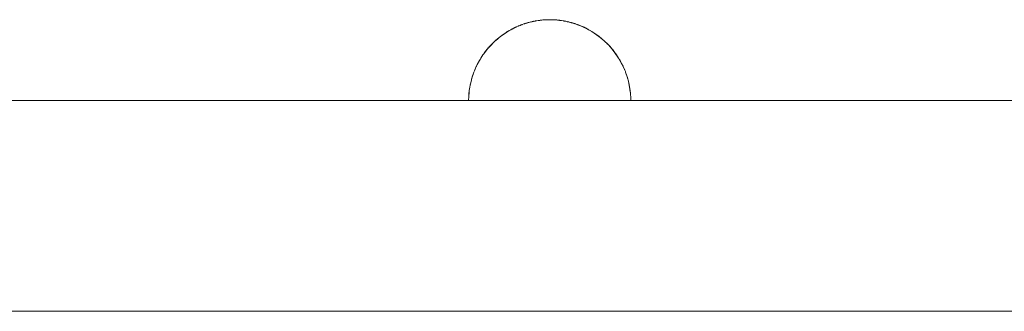
# Model space of a CAD drawing. Units: millimetres. Extents: x -5710 to 5542, y -2716 to 2650.
# Drawn here: x -2896 to -2732, y 488 to 536 of the extents above; entities that cross this region are included whole.
import ezdxf

# ---------------------------------------------------------------- set-up
doc = ezdxf.new("R2010")
doc.units = ezdxf.units.MM
for name, color, linetype, lineweight in [('EF-Enclosure-Barrier Standard-Steel', 7, 'Continuous', 5), ('Equipment-2D', 7, 'Continuous', 5), ('Working-None', 7, 'Continuous', 5)]:
    doc.layers.add(name, color=color, linetype=linetype, lineweight=lineweight)

# ---------------------------------------------------------------- blocks, each defined once
blk = doc.blocks.new('Group')
at = {"layer": 'EF-Enclosure-Barrier Standard-Steel', "color": 7, "linetype": 'Continuous', "lineweight": 5, "transparency": 33554687}
for p, q in [((-2728.9, 573.5), (-2728.9, 573.5)), ((-2728.83, 573.51), (-2728.72, 573.52)), ((-2728.74, 573.51), (-2728.74, 573.51)), ((-2728.73, 573.51), (-2728.73, 573.51)), ((-2728.71, 573.52), (-2728.71, 573.52)), ((-2728.66, 573.52), (-2728.66, 573.52)), ((-2728.23, 573.53), (-2728.23, 573.53)), ((-2727.87, 573.56), (-2727.77, 573.56)), ((-2727.65, 573.56), (-2727.65, 573.56)), ((-2726.61, 573.52), (-2726.61, 573.52)), ((-2726.61, 573.52), (-2726.61, 573.52)), ((-2726.59, 573.51), (-2726.59, 573.51)), ((-2726.59, 573.51), (-2726.59, 573.51)), ((-2726.58, 573.51), (-2726.58, 573.51)), ((-2726.58, 573.51), (-2726.58, 573.51)), ((-2734.05, 571.95), (-2734.04, 571.95)), ((-2734.01, 571.96), (-2734.01, 571.96)), ((-2733.98, 571.98), (-2733.97, 571.98)), ((-2733.91, 572.01), (-2733.91, 572.01)), ((-2733.87, 572.04), (-2733.87, 572.04)), ((-2733.77, 572.08), (-2733.77, 572.09)), ((-2733.76, 572.09), (-2733.76, 572.09)), ((-2733.32, 572.31), (-2733.26, 572.34)), ((-2733.32, 572.31), (-2733.29, 572.32)), ((-2733.24, 572.35), (-2733.24, 572.35)), ((-2733.12, 572.4), (-2733.11, 572.4)), ((-2733.11, 572.4), (-2733.11, 572.4)), ((-2733, 572.45), (-2733, 572.45)), ((-2733, 572.45), (-2733, 572.45)), ((-2732.83, 572.52), (-2732.81, 572.53)), ((-2732.77, 572.55), (-2732.76, 572.55)), ((-2732.28, 572.74), (-2732.28, 572.74)), ((-2732.27, 572.74), (-2731.96, 572.85)), ((-2732.19, 572.77), (-2732.19, 572.77)), ((-2731.87, 572.88), (-2731.23, 573.08)), ((-2731.39, 573.03), (-2731.28, 573.06)), ((-2731.14, 573.1), (-2731.14, 573.1)), ((-2731.14, 573.1), (-2731.14, 573.1)), ((-2731.09, 573.11), (-2731.09, 573.11)), ((-2731.02, 573.13), (-2731.02, 573.13)), ((-2730.94, 573.15), (-2730.83, 573.18)), ((-2730.45, 573.26), (-2730.43, 573.26)), ((-2730.45, 573.26), (-2730.45, 573.26)), ((-2730.41, 573.27), (-2730.41, 573.27)), ((-2730.22, 573.31), (-2730.21, 573.31)), ((-2730.19, 573.32), (-2730.19, 573.32)), ((-2730, 573.35), (-2729.99, 573.35)), ((-2729.9, 573.37), (-2729.88, 573.37)), ((-2729.82, 573.38), (-2729.82, 573.38)), ((-2729.55, 573.42), (-2729.55, 573.42)), ((-2729.26, 573.46), (-2729.26, 573.46)), ((-2729.13, 573.47), (-2729.13, 573.47)), ((-2728.99, 573.49), (-2728.99, 573.49)), ((-2728.99, 573.49), (-2728.99, 573.49)), ((-2728.97, 573.49), (-2728.96, 573.49)), ((-2726.34, 573.49), (-2726.33, 573.49)), ((-2725.55, 573.39), (-2725.55, 573.39)), ((-2725.45, 573.38), (-2725.45, 573.38)), ((-2725.45, 573.37), (-2725.45, 573.37)), ((-2725.43, 573.37), (-2725.43, 573.37)), ((-2725.43, 573.37), (-2725.43, 573.37)), ((-2725.43, 573.37), (-2725.43, 573.37)), ((-2725.38, 573.36), (-2725.31, 573.35)), ((-2725.3, 573.35), (-2725.26, 573.34)), ((-2725.29, 573.35), (-2725.29, 573.35)), ((-2725.16, 573.32), (-2725.06, 573.31)), ((-2725.02, 573.29), (-2725, 573.29)), ((-2724.85, 573.26), (-2724.85, 573.26)), ((-2724.67, 573.22), (-2724.6, 573.21)), ((-2724.56, 573.19), (-2724.56, 573.19)), ((-2724.51, 573.18), (-2724.5, 573.18)), ((-2724.49, 573.18), (-2724.48, 573.18)), ((-2724.43, 573.16), (-2724.43, 573.16)), ((-2724.4, 573.16), (-2724.4, 573.16)), ((-2724.39, 573.16), (-2724.39, 573.16)), ((-2724.32, 573.14), (-2724.32, 573.13)), ((-2724.31, 573.13), (-2724.31, 573.13)), ((-2724.28, 573.13), (-2724.27, 573.12)), ((-2724.2, 573.1), (-2724.2, 573.1)), ((-2724.16, 573.1), (-2724.04, 573.06)), ((-2724.12, 573.08), (-2724.11, 573.08)), ((-2724.03, 573.06), (-2724.02, 573.06)), ((-2724.02, 573.06), (-2724.02, 573.06)), ((-2724.01, 573.06), (-2724, 573.05)), ((-2723.91, 573.02), (-2723.89, 573.02)), ((-2723.79, 572.99), (-2723.63, 572.94)), ((-2723.63, 572.94), (-2723.62, 572.94)), ((-2723.52, 572.91), (-2723.52, 572.91)), ((-2723.07, 572.75), (-2723.06, 572.75)), ((-2722.72, 572.62), (-2722.2, 572.4)), ((-2722.19, 572.4), (-2722.19, 572.4)), ((-2722.19, 572.39), (-2722.19, 572.39)), ((-2722.09, 572.36), (-2722.05, 572.34)), ((-2721.23, 571.93), (-2721.23, 571.93)), ((-2736.65, 570.12), (-2736.32, 570.39)), ((-2735.95, 570.71), (-2735.95, 570.71)), ((-2735.88, 570.75), (-2735.88, 570.76)), ((-2735.87, 570.76), (-2735.87, 570.76)), ((-2735.78, 570.83), (-2735.78, 570.83)), ((-2735.77, 570.83), (-2735.77, 570.83)), ((-2735.39, 571.11), (-2734.89, 571.45)), ((-2734.72, 571.56), (-2734.72, 571.56)), ((-2734.72, 571.55), (-2734.72, 571.55)), ((-2734.64, 571.6), (-2734.4, 571.74)), ((-2720.5, 571.5), (-2720.5, 571.5)), ((-2719.92, 571.1), (-2719.61, 570.88)), ((-2719.9, 571.09), (-2719.87, 571.07)), ((-2719.57, 570.85), (-2719.56, 570.84)), ((-2738.48, 568.11), (-2738.07, 568.65)), ((-2737.72, 569.03), (-2737.71, 569.03)), ((-2737.71, 569.04), (-2737.69, 569.05)), ((-2737.69, 569.06), (-2737.19, 569.59)), ((-2736.78, 570), (-2736.67, 570.1)), ((-2736.69, 570.07), (-2736.69, 570.07)), ((-2736.69, 570.07), (-2736.69, 570.07)), ((-2718.49, 569.96), (-2718.49, 569.96)), ((-2739.2, 567.04), (-2739.13, 567.18)), ((-2738.57, 567.99), (-2738.44, 568.17)), ((-2716.95, 568.28), (-2716.95, 568.27)), ((-2716.84, 568.11), (-2716.83, 568.11)), ((-2716.72, 567.96), (-2716.6, 567.8)), ((-2716.27, 567.3), (-2716.27, 567.29)), ((-2715.95, 566.78), (-2715.69, 566.3)), ((-2715.79, 566.46), (-2715.79, 566.46)), ((-2715.76, 566.42), (-2715.76, 566.41)), ((-2715.68, 566.28), (-2715.68, 566.28)), ((-2740.64, 563.75), (-2740.64, 563.76)), ((-2740.63, 563.77), (-2740.63, 563.77)), ((-2715.18, 565.2), (-2715.18, 565.2)), ((-2741.11, 561.09), (-2741.11, 561.09)), ((-2741.1, 561.25), (-2741.09, 561.27)), ((-2741.1, 561.24), (-2741.09, 561.26)), ((-2741.09, 561.25), (-2741.09, 561.3)), ((-2714.23, 561.35), (-2714.23, 561.34)), ((-2714.22, 561.27), (-2714.22, 561.27)), ((-3435.34, 560.11), (-2545.34, 560.11)), ((-3435.34, 525.11), (-2545.34, 525.11))]:
    blk.add_line(p, q, dxfattribs=at)
at = {"layer": 'EF-Enclosure-Barrier Standard-Steel', "color": 7, "linetype": 'Continuous', "lineweight": 5, "transparency": 33554687, "flags": 128}
for points in [[(-2730, 573.35), (-2729.93, 573.36), (-2729.9, 573.37), (-2729.57, 573.42), (-2729.54, 573.43), (-2729.26, 573.46), (-2729.23, 573.47), (-2728.98, 573.49), (-2728.83, 573.51), (-2728.96, 573.49), (-2728.83, 573.51), (-2728.74, 573.51), (-2728.73, 573.51)], [(-2728.83, 573.51), (-2728.72, 573.52), (-2728.68, 573.52), (-2728.45, 573.53), (-2728.31, 573.54), (-2728.09, 573.55), (-2727.88, 573.56), (-2727.66, 573.56), (-2727.66, 573.56), (-2727.55, 573.56), (-2727.44, 573.56), (-2727.41, 573.56), (-2727.21, 573.55), (-2727, 573.54), (-2726.79, 573.53), (-2726.57, 573.51), (-2726.48, 573.51), (-2726.35, 573.49), (-2726.27, 573.49), (-2726.02, 573.46), (-2725.99, 573.45), (-2725.74, 573.42), (-2725.71, 573.42), (-2725.45, 573.38), (-2725.42, 573.37), (-2725.31, 573.35), (-2725.38, 573.36), (-2725.4, 573.37)], [(-2728.61, 573.52), (-2728.53, 573.53), (-2728.48, 573.53)], [(-2728.33, 573.54), (-2728.32, 573.54), (-2728.31, 573.54)], [(-2728.24, 573.54), (-2728.11, 573.55), (-2728.1, 573.55)], [(-2728.01, 573.55), (-2727.9, 573.56), (-2727.87, 573.56), (-2727.76, 573.56), (-2727.66, 573.56)], [(-2727.66, 573.56), (-2727.65, 573.56), (-2727.65, 573.56)], [(-2727.44, 573.56), (-2727.44, 573.56), (-2727.44, 573.56)], [(-2727.3, 573.55), (-2727.22, 573.55), (-2727.21, 573.55)], [(-2727.07, 573.54), (-2727.01, 573.54), (-2727, 573.54)], [(-2726.98, 573.54), (-2726.86, 573.53), (-2726.83, 573.53)], [(-2726.7, 573.52), (-2726.63, 573.52), (-2726.59, 573.52), (-2726.58, 573.51)], [(-2726.48, 573.51), (-2726.48, 573.51), (-2726.46, 573.5)], [(-2735.61, 570.95), (-2734.8, 571.51), (-2734.7, 571.57), (-2733.92, 572.01), (-2734.01, 571.97), (-2734.14, 571.9), (-2734.08, 571.93)], [(-2734.88, 571.46), (-2734.78, 571.52), (-2734.4, 571.74), (-2734.14, 571.9)], [(-2734.66, 571.59), (-2733.92, 572.01), (-2733.83, 572.06), (-2733.14, 572.39), (-2733.22, 572.36), (-2733.36, 572.29), (-2733.61, 572.17)], [(-2734.04, 571.95), (-2734.05, 571.95), (-2734.04, 571.95)], [(-2733.83, 572.06), (-2733.92, 572.01), (-2733.36, 572.29)], [(-2733.82, 572.07), (-2733.14, 572.39), (-2732.6, 572.62), (-2732.53, 572.65), (-2732.27, 572.74)], [(-2733.36, 572.29), (-2733.32, 572.31), (-2733.3, 572.32)], [(-2732.45, 572.68), (-2732.37, 572.71), (-2732.3, 572.73), (-2732.22, 572.76)], [(-2731.96, 572.85), (-2731.89, 572.88), (-2731.83, 572.89), (-2731.17, 573.09), (-2730.6, 573.23), (-2730.64, 573.22), (-2730.98, 573.14)], [(-2731.9, 572.87), (-2731.87, 572.88), (-2731.81, 572.9), (-2731.39, 573.03), (-2731.34, 573.05), (-2731.28, 573.06)], [(-2731.83, 572.89), (-2731.89, 572.88), (-2731.83, 572.89)], [(-2731.83, 572.9), (-2731.81, 572.9), (-2731.83, 572.9)], [(-2731.82, 572.9), (-2731.23, 573.08), (-2731.17, 573.09), (-2731.78, 572.91)], [(-2731.11, 573.11), (-2730.94, 573.15), (-2730.89, 573.16), (-2730.72, 573.2)], [(-2730.6, 573.23), (-2730.15, 573.32), (-2730, 573.35), (-2730.11, 573.33), (-2730.12, 573.33)], [(-2730.57, 573.24), (-2730.51, 573.25), (-2730.47, 573.26), (-2730.25, 573.31)], [(-2729.92, 573.37), (-2729.9, 573.37), (-2729.86, 573.38), (-2729.6, 573.42), (-2729.58, 573.42)], [(-2729.47, 573.44), (-2729.32, 573.45), (-2729.3, 573.46), (-2729.29, 573.46)], [(-2729.15, 573.47), (-2729.05, 573.49), (-2728.98, 573.49)], [(-2726.34, 573.49), (-2726.34, 573.49), (-2726.33, 573.49)], [(-2726.16, 573.47), (-2726.08, 573.47), (-2726.06, 573.46), (-2726.03, 573.46)], [(-2725.85, 573.44), (-2725.78, 573.43), (-2725.75, 573.42), (-2725.73, 573.42)], [(-2725.31, 573.35), (-2725.21, 573.33), (-2725.25, 573.34)], [(-2725.21, 573.33), (-2724.84, 573.26), (-2724.8, 573.25), (-2724.42, 573.16), (-2724.37, 573.15), (-2724.16, 573.1), (-2724.16, 573.1), (-2724.19, 573.1)], [(-2725.19, 573.33), (-2725.16, 573.32), (-2725.13, 573.32)], [(-2724.75, 573.24), (-2724.72, 573.23), (-2724.67, 573.22), (-2724.59, 573.2)], [(-2724.71, 573.23), (-2724.72, 573.23), (-2724.71, 573.23)], [(-2724.21, 573.11), (-2724.14, 573.09), (-2724.12, 573.09)], [(-2722.21, 572.4), (-2722.95, 572.71), (-2723.01, 572.73), (-2723.5, 572.9), (-2723.92, 573.03), (-2723.98, 573.05), (-2724.16, 573.1), (-2724.09, 573.08)], [(-2724.03, 573.06), (-2724.09, 573.08), (-2724.14, 573.09), (-2724.12, 573.09)], [(-2724.05, 573.07), (-2724.09, 573.08), (-2724.03, 573.06)], [(-2723.5, 572.9), (-2723.44, 572.88), (-2723.14, 572.78)], [(-2723.42, 572.88), (-2723.36, 572.85), (-2723.09, 572.76)], [(-2723.08, 572.76), (-2722.15, 572.38), (-2721.36, 572), (-2720.63, 571.58), (-2719.47, 570.79), (-2718.65, 570.1), (-2717.85, 569.33), (-2717.1, 568.46), (-2716.42, 567.51), (-2716.3, 567.35), (-2716.42, 567.51)], [(-2722.88, 572.68), (-2722.79, 572.65), (-2722.72, 572.62), (-2722.17, 572.39), (-2722.09, 572.36)], [(-2722.15, 572.38), (-2722.17, 572.39), (-2722.15, 572.38)], [(-2722.15, 572.38), (-2722.07, 572.35), (-2721.99, 572.31), (-2721.95, 572.29), (-2721.27, 571.95), (-2721.36, 572)], [(-2722.15, 572.38), (-2722.07, 572.35), (-2722.14, 572.37)], [(-2721.7, 572.17), (-2721.39, 572.01), (-2721.48, 572.06)], [(-2721.62, 572.13), (-2721.39, 572.01), (-2721.36, 572)], [(-2721.18, 571.9), (-2721.3, 571.97), (-2721.39, 572.01), (-2721.36, 572)], [(-2721.35, 571.99), (-2721.27, 571.95), (-2721.18, 571.9), (-2720.91, 571.74), (-2720.53, 571.52), (-2720.63, 571.58)], [(-2737.69, 569.06), (-2736.78, 570), (-2736.67, 570.1), (-2735.81, 570.81), (-2735.92, 570.73), (-2736.06, 570.62), (-2736.33, 570.39), (-2736.78, 570), (-2736.78, 570)], [(-2736.63, 570.13), (-2735.81, 570.81), (-2735.7, 570.89), (-2734.8, 571.51), (-2734.89, 571.45), (-2734.88, 571.46), (-2734.87, 571.47)], [(-2735.71, 570.88), (-2735.81, 570.81), (-2735.71, 570.88)], [(-2734.7, 571.57), (-2734.8, 571.51), (-2734.7, 571.57)], [(-2734.68, 571.58), (-2734.78, 571.52), (-2734.66, 571.59)], [(-2720.63, 571.58), (-2720.53, 571.52), (-2720.44, 571.46), (-2720.42, 571.45), (-2720.43, 571.46)], [(-2720.42, 571.45), (-2719.92, 571.1), (-2719.5, 570.81), (-2719.61, 570.89), (-2719.93, 571.11)], [(-2719.5, 570.81), (-2719.39, 570.73), (-2719.26, 570.62), (-2719.36, 570.71), (-2719.47, 570.79)], [(-2719.46, 570.78), (-2719.5, 570.81), (-2719.46, 570.78)], [(-2719.46, 570.77), (-2719.36, 570.71), (-2719.45, 570.77)], [(-2719.26, 570.62), (-2718.99, 570.39), (-2718.53, 570), (-2718.65, 570.1)], [(-2738.77, 567.73), (-2738.65, 567.88), (-2737.96, 568.78), (-2738.07, 568.65), (-2738.44, 568.17), (-2738.33, 568.32), (-2738.33, 568.32)], [(-2738.47, 568.11), (-2737.96, 568.78), (-2737.84, 568.91), (-2736.78, 570), (-2736.9, 569.9), (-2737.19, 569.6), (-2737.58, 569.21), (-2737.7, 569.08), (-2737.9, 568.84)], [(-2737.85, 568.89), (-2737.96, 568.78), (-2737.85, 568.9)], [(-2737.46, 569.33), (-2737.58, 569.21), (-2737.46, 569.33)], [(-2718.64, 570.09), (-2718.53, 570), (-2718.42, 569.9), (-2718.12, 569.6), (-2717.73, 569.21), (-2717.85, 569.33)], [(-2718.53, 570), (-2718.53, 570), (-2718.53, 570)], [(-2717.85, 569.32), (-2717.73, 569.21), (-2717.62, 569.08), (-2717.32, 568.73)], [(-2717.41, 568.84), (-2717.36, 568.78), (-2717.4, 568.83)], [(-2717.41, 568.83), (-2717.36, 568.78), (-2717.31, 568.72)], [(-2717.13, 568.49), (-2717.24, 568.65), (-2717.36, 568.78), (-2717.31, 568.72)], [(-2717.32, 568.73), (-2716.98, 568.32), (-2717.1, 568.46)], [(-2717.1, 568.46), (-2716.98, 568.32), (-2716.87, 568.17), (-2717.24, 568.65), (-2717.09, 568.45)], [(-2739.36, 566.78), (-2739.26, 566.96), (-2738.77, 567.73), (-2739.13, 567.18), (-2739.02, 567.35), (-2739.01, 567.35)], [(-2739.02, 567.35), (-2739.02, 567.35), (-2739.02, 567.35)], [(-2738.33, 568.32), (-2738.33, 568.32), (-2738.33, 568.32)], [(-2716.87, 568.17), (-2716.61, 567.79), (-2716.3, 567.35), (-2716.19, 567.18), (-2716.55, 567.73), (-2716.66, 567.88), (-2716.75, 567.99)], [(-2716.19, 567.18), (-2715.98, 566.8), (-2715.69, 566.29), (-2715.58, 566.1), (-2715.43, 565.76), (-2715.16, 565.15), (-2715.07, 564.94), (-2715.03, 564.82), (-2714.98, 564.67), (-2714.77, 564.06), (-2714.69, 563.83), (-2714.66, 563.7), (-2714.73, 563.94), (-2714.98, 564.67)], [(-2716.11, 567.04), (-2716.06, 566.96), (-2715.95, 566.78)], [(-2740.29, 564.82), (-2740.2, 565.04), (-2739.89, 565.76), (-2739.87, 565.81), (-2739.77, 566.01), (-2739.36, 566.78), (-2739.73, 566.1), (-2739.63, 566.29), (-2739.62, 566.31)], [(-2739.89, 565.73), (-2739.88, 565.76), (-2739.73, 566.1)], [(-2715.54, 566.01), (-2715.54, 566.01), (-2715.44, 565.81), (-2715.42, 565.76), (-2715.21, 565.27)], [(-2740.7, 563.5), (-2740.69, 563.55), (-2740.66, 563.7), (-2740.62, 563.83), (-2740.54, 564.06), (-2740.34, 564.67), (-2740.29, 564.82), (-2740.24, 564.94), (-2740.15, 565.15), (-2740.1, 565.27)], [(-2714.66, 563.7), (-2714.62, 563.55), (-2714.42, 562.67), (-2714.22, 561.32), (-2714.19, 561.04)], [(-2741.04, 561.82), (-2741, 562.09), (-2740.94, 562.4)], [(-2740.98, 562.21), (-2740.95, 562.41), (-2740.95, 562.42)], [(-2740.95, 562.41), (-2740.95, 562.41), (-2740.87, 562.82), (-2740.81, 563.08), (-2740.69, 563.55)], [(-2714.61, 563.5), (-2714.51, 563.08), (-2714.44, 562.82), (-2714.36, 562.41), (-2714.37, 562.42)], [(-2714.42, 562.67), (-2714.36, 562.41), (-2714.26, 561.55)], [(-2714.34, 562.21), (-2714.32, 562.09), (-2714.27, 561.82), (-2714.23, 561.36)], [(-2741.16, 560.11), (-2741.14, 560.82), (-2741.1, 561.23), (-2741.04, 561.82), (-2741.11, 561.11)], [(-2741.1, 561.23), (-2741.1, 561.23), (-2741.11, 561.1), (-2741.14, 560.82), (-2741.12, 561.04), (-2741.09, 561.32), (-2741.08, 561.37)], [(-2714.19, 561.04), (-2714.18, 560.82), (-2714.16, 560.11)]]:
    blk.add_lwpolyline(points, dxfattribs=at)
at = {"layer": 'Equipment-2D', "color": 7, "linetype": 'Continuous', "lineweight": 5, "transparency": 33554687}
for p, q in [((-2733.85, 572.05), (-2733.85, 572.05)), ((-2733.72, 572.11), (-2733.68, 572.13)), ((-2733.65, 572.14), (-2733.63, 572.15)), ((-2732.68, 572.58), (-2732.68, 572.58)), ((-2725.95, 573.43), (-2725.94, 573.43)), ((-2723.8, 572.99), (-2723.8, 572.99)), ((-2723.72, 572.97), (-2723.72, 572.97)), ((-2722.81, 572.64), (-2722.8, 572.64)), ((-2722.31, 572.44), (-2722.31, 572.44)), ((-2721.44, 572.03), (-2721.44, 572.03)), ((-2734.81, 571.5), (-2734.8, 571.5)), ((-2734.64, 571.6), (-2734.63, 571.6)), ((-2720.86, 571.7), (-2720.85, 571.7)), ((-2720.82, 571.68), (-2720.82, 571.68)), ((-2720.59, 571.54), (-2720.59, 571.54)), ((-2736.71, 570.05), (-2736.71, 570.05)), ((-2718.72, 570.15), (-2718.71, 570.14)), ((-2738.69, 567.82), (-2738.69, 567.83)), ((-2716.48, 567.61), (-2716.47, 567.61)), ((-2739.85, 565.84), (-2739.84, 565.84)), ((-2715.33, 565.53), (-2715.32, 565.51)), ((-2740.98, 562.18), (-2740.98, 562.19)), ((-2740.81, 563.09), (-2740.8, 563.11)), ((-2741.16, 560.11), (-2741.15, 560.43)), ((-2741.01, 562), (-2741.01, 562)), ((-2714.17, 560.17), (-2714.17, 560.17))]:
    blk.add_line(p, q, dxfattribs=at)
at = {"layer": 'Equipment-2D', "color": 7, "linetype": 'Continuous', "lineweight": 5, "transparency": 33554687, "flags": 128}
for points in [[(-2734.07, 571.94), (-2734.01, 571.97), (-2733.94, 572.01)], [(-2732.94, 572.48), (-2732.82, 572.54), (-2732.72, 572.57)], [(-2731.65, 572.95), (-2731.57, 572.98), (-2731.5, 573)], [(-2730.35, 573.29), (-2730.29, 573.3), (-2730.24, 573.31)], [(-2729, 573.49), (-2728.98, 573.49), (-2728.98, 573.49)], [(-2725.04, 573.3), (-2725.04, 573.3), (-2725.03, 573.3)], [(-2722.52, 572.54), (-2722.51, 572.54), (-2722.49, 572.53)], [(-2736.52, 570.23), (-2736.21, 570.51), (-2736.1, 570.59)], [(-2735.55, 571), (-2735.15, 571.29), (-2734.98, 571.39)], [(-2720.26, 571.34), (-2720.18, 571.29), (-2719.96, 571.13)], [(-2719.14, 570.52), (-2719.12, 570.51), (-2719.05, 570.45)], [(-2738.19, 568.49), (-2738.08, 568.65), (-2737.88, 568.86)], [(-2737.44, 569.35), (-2737.19, 569.62), (-2737, 569.79)], [(-2718.21, 569.69), (-2718.14, 569.62), (-2718.03, 569.51)], [(-2738.99, 567.39), (-2738.87, 567.59), (-2738.78, 567.7)], [(-2740.2, 565.05), (-2740.12, 565.26), (-2739.97, 565.59)], [(-2739.65, 566.25), (-2739.55, 566.46), (-2739.43, 566.65)], [(-2715.23, 565.32), (-2715.21, 565.26), (-2715.2, 565.23)], [(-2740.61, 563.86), (-2740.57, 564.02), (-2740.41, 564.46)], [(-2714.76, 564.02), (-2714.76, 564.02), (-2714.76, 564.02)], [(-2740.92, 562.55), (-2740.89, 562.74), (-2740.81, 563.07)], [(-2741.11, 561.17), (-2741.09, 561.43), (-2741.05, 561.7)], [(-2714.24, 561.47), (-2714.23, 561.43), (-2714.23, 561.38)]]:
    blk.add_lwpolyline(points, dxfattribs=at)

msp = doc.modelspace()

# ---------------------------------------------------------------- block references
at = {"layer": 'Working-None'}
msp.add_blockref('Group', (-79.68, -37.41), dxfattribs=at)

doc.saveas('drawing.dxf')
